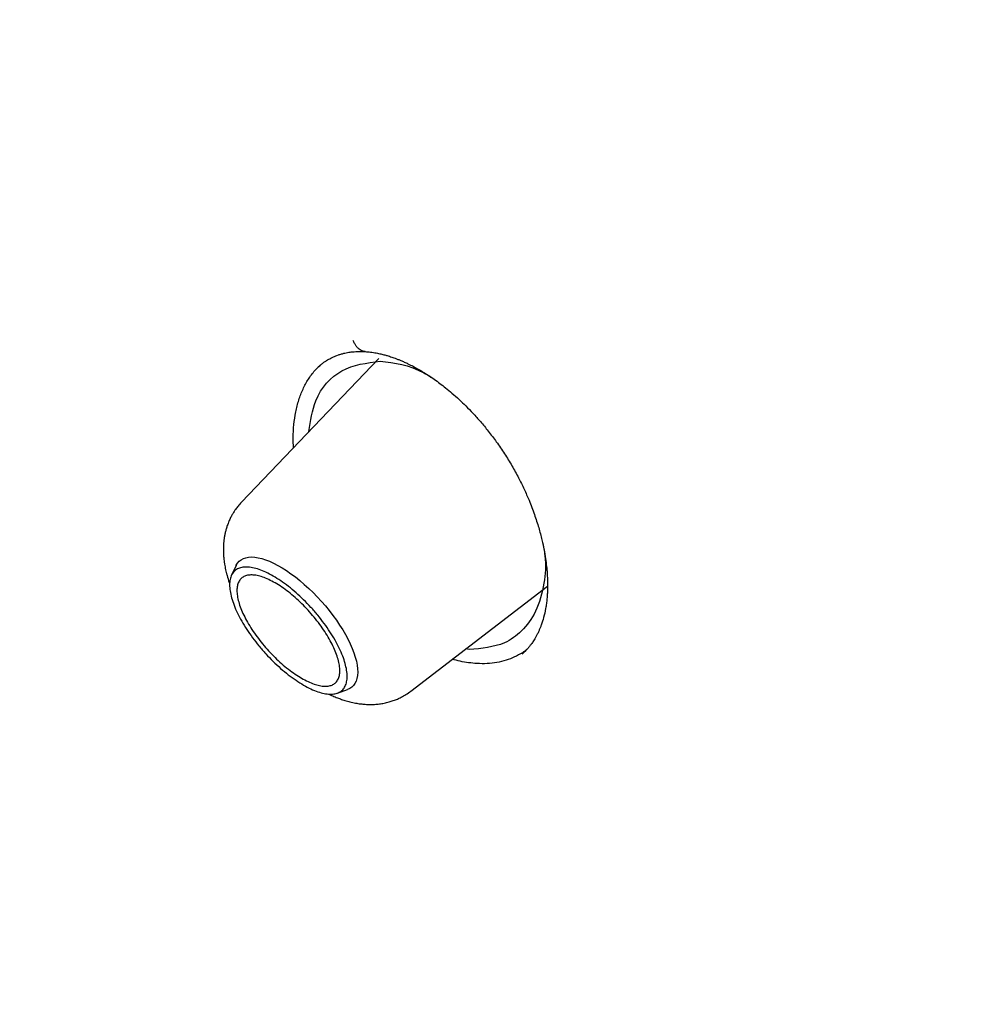
# Model space of a CAD drawing. Units: millimetres. Extents: x 8 to 550, y 12 to 658.
# Drawn here: x 511 to 521, y 201 to 211 of the extents above; entities that cross this region are included whole.
import ezdxf

# ---------------------------------------------------------------- set-up
doc = ezdxf.new("R2010")
doc.units = ezdxf.units.MM

msp = doc.modelspace()

# ---------------------------------------------------------------- linework, layer by layer
at = {"color": 7, "linetype": 'Continuous', "lineweight": 30}
for p, q in [((514.7952, 207.9376), (514.8263, 207.9364)), ((514.797, 207.938), (514.7953, 207.9382)), ((514.9573, 207.8668), (513.5907, 206.4379)), ((514.3539, 207.7826), (514.3578, 207.7865)), ((513.5389, 205.8084), (513.4913, 205.7116)), ((515.2785, 204.5574), (516.6391, 205.603)), ((515.8582, 204.9705), (515.8234, 204.9762)), ((516.3881, 204.9285), (516.3848, 204.9252)), ((514.5457, 204.5369), (514.647, 204.5737))]:
    msp.add_line(p, q, dxfattribs=at)
at = {"color": 7, "linetype": 'Continuous', "lineweight": 30, "flags": 128}
msp.add_lwpolyline([(513.5389, 205.8084), (513.5391, 205.809), (513.5522, 205.8307), (513.5683, 205.8492), (513.5873, 205.8645), (513.6092, 205.8765), (513.6338, 205.8851), (513.6611, 205.8903), (513.6907, 205.892), (513.7227, 205.8902), (513.7568, 205.885), (513.7929, 205.8764), (513.8308, 205.8643), (513.8702, 205.849), (513.911, 205.8304), (513.953, 205.8087), (513.9959, 205.7839), (514.0395, 205.7562), (514.0836, 205.7258), (514.128, 205.6928), (514.1724, 205.6573), (514.2166, 205.6196), (514.2603, 205.5799), (514.3034, 205.5383), (514.3456, 205.4951), (514.3867, 205.4505), (514.4265, 205.4047), (514.4647, 205.358), (514.5013, 205.3106), (514.5359, 205.2628), (514.5684, 205.2148), (514.5986, 205.1669), (514.6264, 205.1193), (514.6516, 205.0722), (514.6741, 205.0259), (514.6938, 204.9807), (514.7106, 204.9368), (514.7244, 204.8944), (514.7351, 204.8537), (514.7426, 204.815), (514.747, 204.7784), (514.7482, 204.7442), (514.7462, 204.7125), (514.7409, 204.6835), (514.7325, 204.6573), (514.721, 204.634), (514.7064, 204.6139), (514.6888, 204.5969), (514.6684, 204.5833), (514.647, 204.5737)], dxfattribs=at)
at = {"color": 7, "linetype": 'Continuous', "lineweight": 30}
for points, knots in [([(460.9836, 283.6196), (461.0133, 283.6445), (461.0887, 283.7076), (461.2126, 283.8057), (461.3549, 283.914), (461.4999, 284.0193), (461.6474, 284.1217), (461.7975, 284.2211), (461.95, 284.3175), (462.1051, 284.411), (462.2626, 284.5015), (462.4226, 284.589), (462.585, 284.6735), (462.7499, 284.755), (462.9172, 284.8335), (463.087, 284.909), (463.2591, 284.9815), (463.4336, 285.051), (463.6105, 285.1175), (463.7897, 285.181), (463.9713, 285.2414), (464.1552, 285.2989), (464.3414, 285.3533), (464.5299, 285.4047), (464.7207, 285.4531), (464.9138, 285.4984), (465.1092, 285.5408), (465.3068, 285.5801), (465.5066, 285.6164), (465.7087, 285.6497), (465.913, 285.6799), (466.1195, 285.7071), (466.3282, 285.7313), (466.5391, 285.7525), (466.7522, 285.7706), (466.9674, 285.7857), (467.1847, 285.7978), (467.4042, 285.8068), (467.6258, 285.8128), (467.8494, 285.8157), (468.0752, 285.8157), (468.303, 285.8125), (468.5329, 285.8064), (468.7648, 285.7972), (468.9988, 285.7849), (469.2347, 285.7697), (469.4727, 285.7513), (469.7126, 285.73), (469.9545, 285.7056), (470.1983, 285.6782), (470.444, 285.6477), (470.6916, 285.6142), (470.9412, 285.5776), (471.1926, 285.5381), (471.4458, 285.4955), (471.7009, 285.4498), (471.9578, 285.4011), (472.2164, 285.3494), (472.4769, 285.2947), (472.7391, 285.237), (473.0031, 285.1762), (473.2687, 285.1124), (473.5361, 285.0457), (473.8052, 284.9759), (474.0759, 284.9031), (474.3482, 284.8273), (474.6221, 284.7485), (474.8977, 284.6667), (475.1748, 284.5819), (475.4535, 284.4942), (475.7337, 284.4035), (476.0154, 284.3098), (476.2986, 284.2131), (476.5832, 284.1135), (476.8693, 284.011), (477.1569, 283.9055), (477.4458, 283.7971), (477.7361, 283.6857), (478.0278, 283.5714), (478.3208, 283.4542), (478.6151, 283.3342), (478.9107, 283.2112), (479.2075, 283.0853), (479.5056, 282.9566), (479.805, 282.8249), (480.1055, 282.6905), (480.4072, 282.5531), (480.71, 282.413), (481.014, 282.27), (481.3191, 282.1242), (481.6252, 281.9756), (481.9325, 281.8241), (482.2407, 281.6699), (482.55, 281.513), (482.8602, 281.3532), (483.1714, 281.1907), (483.4836, 281.0255), (483.7966, 280.8575), (484.1106, 280.6868), (484.4254, 280.5134), (484.741, 280.3374), (485.0575, 280.1586), (485.3748, 279.9772), (485.6928, 279.7931), (486.0116, 279.6064), (486.3311, 279.4171), (486.6513, 279.2251), (486.9722, 279.0306), (487.2937, 278.8335), (487.6158, 278.6338), (487.9386, 278.4316), (488.2619, 278.2268), (488.5857, 278.0195), (488.9101, 277.8097), (489.235, 277.5974), (489.5604, 277.3827), (489.8862, 277.1654), (490.2124, 276.9458), (490.539, 276.7237), (490.866, 276.4992), (491.1934, 276.2723), (491.5211, 276.043), (491.8491, 275.8114), (492.1773, 275.5775), (492.5058, 275.3412), (492.8346, 275.1026), (493.1635, 274.8617), (493.4926, 274.6186), (493.8219, 274.3732), (494.1513, 274.1255), (494.4808, 273.8757), (494.8104, 273.6237), (495.14, 273.3694), (495.4696, 273.1131), (495.7993, 272.8546), (496.1289, 272.5939), (496.4585, 272.3312), (496.788, 272.0664), (497.1173, 271.7995), (497.4466, 271.5306), (497.7758, 271.2597), (498.1047, 270.9868), (498.4335, 270.7119), (498.762, 270.435), (499.0903, 270.1562), (499.4183, 269.8755), (499.746, 269.5929), (500.0734, 269.3084), (500.4004, 269.0221), (500.7271, 268.7339), (501.0534, 268.4439), (501.3792, 268.1521), (501.7046, 267.8586), (502.0296, 267.5633), (502.354, 267.2664), (502.6779, 266.9677), (503.0013, 266.6673), (503.3241, 266.3653), (503.6463, 266.0616), (503.9679, 265.7563), (504.2889, 265.4495), (504.6091, 265.1411), (504.9287, 264.8311), (505.2476, 264.5197), (505.5658, 264.2067), (505.8832, 263.8923), (506.1998, 263.5764), (506.5155, 263.2591), (506.8305, 262.9404), (507.1446, 262.6204), (507.4578, 262.2989), (507.7701, 261.9762), (508.0815, 261.6522), (508.3919, 261.3268), (508.7014, 261.0003), (509.0099, 260.6725), (509.3173, 260.3435), (509.6237, 260.0133), (509.929, 259.682), (510.2333, 259.3495), (510.5364, 259.0159), (510.8384, 258.6813), (511.1392, 258.3456), (511.4388, 258.0089), (511.7373, 257.6712), (512.0345, 257.3325), (512.3305, 256.9928), (512.6251, 256.6522), (512.9185, 256.3107), (513.2106, 255.9684), (513.5014, 255.6252), (513.7908, 255.2811), (514.0788, 254.9363), (514.3654, 254.5907), (514.6505, 254.2444), (514.9343, 253.8973), (515.2165, 253.5496), (515.4973, 253.2012), (515.7766, 252.8521), (516.0543, 252.5024), (516.3305, 252.1522), (516.6051, 251.8013), (516.8781, 251.45), (517.1495, 251.0981), (517.4193, 250.7458), (517.6874, 250.393), (517.9538, 250.0397), (518.2186, 249.6861), (518.4816, 249.3321), (518.7429, 248.9777), (519.0025, 248.6231), (519.2602, 248.2681), (519.5162, 247.9128), (519.7704, 247.5574), (520.0227, 247.2017), (520.2732, 246.8458), (520.5218, 246.4897), (520.7685, 246.1335), (521.0134, 245.7772), (521.2563, 245.4209), (521.4972, 245.0645), (521.7362, 244.708), (521.9732, 244.3516), (522.2083, 243.9951), (522.4413, 243.6388), (522.6722, 243.2825), (522.9012, 242.9263), (523.128, 242.5703), (523.3528, 242.2144), (523.5755, 241.8587), (523.796, 241.5032), (524.0145, 241.148), (524.2308, 240.793), (524.4449, 240.4384), (524.6568, 240.084), (524.8665, 239.73), (525.0741, 239.3764), (525.2793, 239.0232), (525.4824, 238.6704), (525.6832, 238.3181), (525.8817, 237.9663), (526.0779, 237.615), (526.2719, 237.2642), (526.4635, 236.914), (526.6527, 236.5643), (526.8397, 236.2153), (527.0242, 235.8669), (527.2064, 235.5192), (527.3862, 235.1722), (527.5636, 234.826), (527.7386, 234.4804), (527.9112, 234.1357), (528.0813, 233.7917), (528.249, 233.4486), (528.4142, 233.1063), (528.5769, 232.765), (528.7371, 232.4245), (528.8948, 232.0849), (529.0501, 231.7464), (529.2028, 231.4087), (529.3529, 231.0722), (529.5005, 230.7366), (529.6456, 230.4021), (529.7881, 230.0687), (529.928, 229.7364), (530.0653, 229.4053), (530.2, 229.0753), (530.3321, 228.7465), (530.4616, 228.4189), (530.5885, 228.0925), (530.7127, 227.7674), (530.8343, 227.4436), (530.9532, 227.1211), (531.0695, 226.8), (531.183, 226.4802), (531.294, 226.1618), (531.4022, 225.8448), (531.5077, 225.5293), (531.6105, 225.2152), (531.7106, 224.9026), (531.808, 224.5915), (531.9027, 224.282), (531.9946, 223.974), (532.0839, 223.6675), (532.1703, 223.3627), (532.254, 223.0595), (532.335, 222.758), (532.4132, 222.4581), (532.4886, 222.1599), (532.5613, 221.8635), (532.6312, 221.5688), (532.6983, 221.2758), (532.7627, 220.9847), (532.8242, 220.6953), (532.883, 220.4078), (532.9389, 220.1221), (532.9921, 219.8383), (533.0425, 219.5564), (533.09, 219.2765), (533.1348, 218.9984), (533.1768, 218.7223), (533.2159, 218.4482), (533.2522, 218.1761), (533.2858, 217.9061), (533.3165, 217.638), (533.3444, 217.3721), (533.3695, 217.1082), (533.3917, 216.8464), (533.4112, 216.5868), (533.4278, 216.3292), (533.4416, 216.0739), (533.4526, 215.8207), (533.4608, 215.5697), (533.4662, 215.3209), (533.4688, 215.0744), (533.4685, 214.8301), (533.4655, 214.5881), (533.4596, 214.3484), (533.4509, 214.111), (533.4395, 213.8758), (533.4252, 213.6431), (533.4081, 213.4126), (533.3882, 213.1846), (533.3655, 212.9589), (533.3401, 212.7356), (533.3118, 212.5147), (533.2808, 212.2963), (533.2469, 212.0803), (533.2103, 211.8667), (533.1709, 211.6556), (533.1288, 211.447), (533.0838, 211.2409), (533.0361, 211.0373), (532.9856, 210.8362), (532.9324, 210.6376), (532.8764, 210.4416), (532.8176, 210.2481), (532.7561, 210.0572), (532.6918, 209.8689), (532.6248, 209.6831), (532.555, 209.5), (532.4825, 209.3194), (532.4073, 209.1415), (532.3293, 208.9662), (532.2485, 208.7936), (532.165, 208.6236), (532.0788, 208.4562), (531.9899, 208.2916), (531.8982, 208.1296), (531.8039, 207.9704), (531.7068, 207.8138), (531.6069, 207.66), (531.5044, 207.5089), (531.3992, 207.3606), (531.2912, 207.215), (531.1806, 207.0723), (531.0673, 206.9323), (530.9513, 206.7951), (530.8326, 206.6607), (530.7113, 206.5292), (530.5871, 206.4007), (530.4909, 206.3041), (530.4351, 206.2514), (530.4226, 206.2395)], [0, 0, 0, 0, 0.001839, 0.004657, 0.007475, 0.010291, 0.013108, 0.015923, 0.018737, 0.02155, 0.024362, 0.027173, 0.029982, 0.032789, 0.035595, 0.0384, 0.041202, 0.044003, 0.046803, 0.0496, 0.052396, 0.05519, 0.057983, 0.060774, 0.063563, 0.066351, 0.069138, 0.071923, 0.074706, 0.077489, 0.08027, 0.083051, 0.08583, 0.088608, 0.091385, 0.094161, 0.096937, 0.099711, 0.102486, 0.105259, 0.108032, 0.110804, 0.113576, 0.116347, 0.119118, 0.121889, 0.124659, 0.127429, 0.130199, 0.132969, 0.135738, 0.138507, 0.141277, 0.144046, 0.146815, 0.149584, 0.152353, 0.155122, 0.157891, 0.160659, 0.163428, 0.166197, 0.168967, 0.171736, 0.174505, 0.177274, 0.180044, 0.182813, 0.185583, 0.188352, 0.191122, 0.193892, 0.196662, 0.199432, 0.202203, 0.204973, 0.207744, 0.210514, 0.213285, 0.216056, 0.218827, 0.221599, 0.22437, 0.227142, 0.229913, 0.232685, 0.235457, 0.238229, 0.241001, 0.243774, 0.246546, 0.249319, 0.252091, 0.254864, 0.257637, 0.26041, 0.263183, 0.265957, 0.26873, 0.271504, 0.274277, 0.277051, 0.279825, 0.282599, 0.285373, 0.288147, 0.290922, 0.293696, 0.29647, 0.299245, 0.30202, 0.304795, 0.307569, 0.310344, 0.313119, 0.315894, 0.31867, 0.321445, 0.32422, 0.326996, 0.329771, 0.332547, 0.335322, 0.338098, 0.340874, 0.34365, 0.346426, 0.349202, 0.351978, 0.354754, 0.35753, 0.360306, 0.363083, 0.365859, 0.368635, 0.371412, 0.374188, 0.376965, 0.379741, 0.382518, 0.385295, 0.388071, 0.390848, 0.393625, 0.396402, 0.399179, 0.401956, 0.404733, 0.40751, 0.410287, 0.413064, 0.415841, 0.418618, 0.421395, 0.424172, 0.426949, 0.429727, 0.432504, 0.435281, 0.438058, 0.440836, 0.443613, 0.44639, 0.449168, 0.451945, 0.454723, 0.4575, 0.460277, 0.463055, 0.465832, 0.46861, 0.471387, 0.474165, 0.476942, 0.47972, 0.482497, 0.485275, 0.488053, 0.49083, 0.493608, 0.496385, 0.499163, 0.50194, 0.504718, 0.507495, 0.510273, 0.513051, 0.515828, 0.518606, 0.521383, 0.524161, 0.526938, 0.529716, 0.532493, 0.535271, 0.538048, 0.540826, 0.543603, 0.546381, 0.549158, 0.551935, 0.554713, 0.55749, 0.560268, 0.563045, 0.565822, 0.568599, 0.571377, 0.574154, 0.576931, 0.579708, 0.582486, 0.585263, 0.58804, 0.590817, 0.593594, 0.596371, 0.599148, 0.601925, 0.604702, 0.607479, 0.610255, 0.613032, 0.615809, 0.618586, 0.621362, 0.624139, 0.626916, 0.629692, 0.632469, 0.635245, 0.638021, 0.640798, 0.643574, 0.64635, 0.649126, 0.651902, 0.654678, 0.657454, 0.66023, 0.663006, 0.665782, 0.668558, 0.671333, 0.674109, 0.676884, 0.67966, 0.682435, 0.68521, 0.687986, 0.690761, 0.693536, 0.696311, 0.699085, 0.70186, 0.704635, 0.707409, 0.710184, 0.712958, 0.715732, 0.718507, 0.721281, 0.724055, 0.726829, 0.729602, 0.732376, 0.735149, 0.737923, 0.740696, 0.743469, 0.746242, 0.749015, 0.751788, 0.754561, 0.757333, 0.760106, 0.762878, 0.76565, 0.768422, 0.771194, 0.773966, 0.776737, 0.779509, 0.78228, 0.785052, 0.787823, 0.790594, 0.793364, 0.796135, 0.798905, 0.801676, 0.804446, 0.807216, 0.809986, 0.812756, 0.815526, 0.818295, 0.821065, 0.823834, 0.826604, 0.829373, 0.832142, 0.834911, 0.83768, 0.840449, 0.843217, 0.845986, 0.848755, 0.851524, 0.854292, 0.857061, 0.85983, 0.862599, 0.865368, 0.868137, 0.870906, 0.873675, 0.876445, 0.879215, 0.881985, 0.884755, 0.887525, 0.890296, 0.893068, 0.895839, 0.898612, 0.901385, 0.904158, 0.906932, 0.909707, 0.912483, 0.915259, 0.918037, 0.920815, 0.923594, 0.926375, 0.929156, 0.931939, 0.934723, 0.937509, 0.940296, 0.943084, 0.945874, 0.948665, 0.951459, 0.954253, 0.95705, 0.959848, 0.962648, 0.965449, 0.968252, 0.971057, 0.973864, 0.976672, 0.979481, 0.982292, 0.985105, 0.987918, 0.990733, 0.993548, 0.996365, 0.999182, 1, 1, 1, 1]), ([(514.8224, 207.9379), (514.8186, 207.9378), (514.8082, 207.9376), (514.7913, 207.9435), (514.7714, 207.9533), (514.7518, 207.9686), (514.7333, 207.9894), (514.7165, 208.0159), (514.7085, 208.0373), (514.7044, 208.0483)], [0, 0, 0, 0, 0.0744959, 0.2046282, 0.3444129, 0.4938465, 0.6529251, 0.8216444, 1, 1, 1, 1]), ([(514.3574, 207.7868), (514.366, 207.7943), (514.3829, 207.809), (514.4091, 207.8285), (514.4346, 207.8454), (514.4586, 207.8597), (514.478, 207.8701), (514.4944, 207.8782), (514.5102, 207.8855), (514.5306, 207.8942), (514.5566, 207.9039), (514.5864, 207.9133), (514.6172, 207.9212), (514.6457, 207.927), (514.6717, 207.9312), (514.6985, 207.9346), (514.7306, 207.9372), (514.7641, 207.9385), (514.7875, 207.9379), (514.797, 207.9376)], [0, 0, 0, 0, 0.07973, 0.157767, 0.222621, 0.275921, 0.321636, 0.359395, 0.395597, 0.444857, 0.507768, 0.581245, 0.649045, 0.709692, 0.762684, 0.811817, 0.873258, 0.948928, 1, 1, 1, 1]), ([(514.8223, 207.9364), (514.8403, 207.9351), (514.8763, 207.9324), (514.929, 207.924), (514.9767, 207.914), (515.0162, 207.9039), (515.0484, 207.8945), (515.0746, 207.8863), (515.0984, 207.8782), (515.1227, 207.8695), (515.1499, 207.8591), (515.1801, 207.8467), (515.2133, 207.8322), (515.2706, 207.8055), (515.3502, 207.7636), (515.4375, 207.7103), (515.5093, 207.6616), (515.5667, 207.6199), (515.6258, 207.574), (515.6901, 207.5207), (515.7574, 207.4607), (515.827, 207.3939), (515.8978, 207.321), (515.9727, 207.2377), (516.0509, 207.1432), (516.1319, 207.037), (516.1835, 206.9601), (516.2103, 206.9203)], [0, 0, 0, 0, 0.041646, 0.082991, 0.117884, 0.146401, 0.168586, 0.186885, 0.201757, 0.218551, 0.237266, 0.2579, 0.280456, 0.304933, 0.374054, 0.440868, 0.480267, 0.518846, 0.55725, 0.600809, 0.650756, 0.697308, 0.748394, 0.804086, 0.864483, 0.929722, 1, 1, 1, 1]), ([(514.1092, 206.9801), (514.1076, 207.0122), (514.1037, 207.0914), (514.111, 207.2108), (514.1293, 207.3376), (514.1598, 207.4559), (514.2015, 207.5647), (514.2549, 207.6622), (514.3127, 207.7427), (514.357, 207.7846), (514.3762, 207.8027)], [0, 0, 0, 0, 0.09157, 0.225589, 0.359719, 0.494065, 0.62876, 0.763435, 0.897716, 1, 1, 1, 1]), ([(514.2617, 207.1395), (514.2785, 207.2466), (514.3198, 207.5086), (514.5713, 207.7882), (514.8378, 207.824), (514.9714, 207.842)], [0, 0, 0, 0, 0.256249, 0.627043, 1, 1, 1, 1]), ([(514.9714, 207.842), (515.115, 207.8245), (515.2814, 207.8041), (515.4535, 207.6976), (515.4771, 207.683)], [0, 0, 0, 0, 0.862835, 1, 1, 1, 1]), ([(516.2104, 206.9203), (516.2354, 206.8802), (516.2846, 206.8017), (516.3492, 206.6832), (516.4058, 206.5684), (516.4595, 206.4462), (516.5085, 206.3182), (516.551, 206.1864), (516.5821, 206.0693), (516.6041, 205.9664), (516.6191, 205.8782), (516.6291, 205.8001), (516.635, 205.7333), (516.6381, 205.6777), (516.6392, 205.6328), (516.6392, 205.596), (516.6385, 205.5605), (516.6366, 205.5208), (516.6331, 205.4755), (516.6277, 205.4276), (516.6179, 205.3643), (516.6016, 205.2914), (516.5818, 205.2289), (516.5654, 205.1863), (516.5536, 205.1586), (516.5406, 205.1308), (516.5262, 205.1031), (516.5117, 205.0779), (516.499, 205.0577), (516.4875, 205.0404), (516.4746, 205.0223), (516.458, 205.0005), (516.4378, 204.9765), (516.4147, 204.9517), (516.3977, 204.9358), (516.3889, 204.9277)], [0, 0, 0, 0, 0.051915, 0.101663, 0.149346, 0.195032, 0.252908, 0.307373, 0.35846, 0.399578, 0.438077, 0.472406, 0.502182, 0.52742, 0.548131, 0.564535, 0.579632, 0.599504, 0.62309, 0.647825, 0.673596, 0.723994, 0.770527, 0.788823, 0.806773, 0.826159, 0.847116, 0.867104, 0.883766, 0.895953, 0.910396, 0.927193, 0.947668, 0.972922, 1, 1, 1, 1]), ([(513.5907, 206.4379), (513.5791, 206.4252), (513.5579, 206.4019), (513.5321, 206.3674), (513.5118, 206.3369), (513.4943, 206.3071), (513.4772, 206.2743), (513.4605, 206.2367), (513.4465, 206.1985), (513.4355, 206.1622), (513.4272, 206.1288), (513.4207, 206.0957), (513.4157, 206.0627), (513.4123, 206.0299), (513.4104, 205.9984), (513.4097, 205.967), (513.4103, 205.9331), (513.4124, 205.8962), (513.4164, 205.8581), (513.4216, 205.8228), (513.4269, 205.7929), (513.4326, 205.7653), (513.4392, 205.7373), (513.4506, 205.6948), (513.4614, 205.6577), (513.4717, 205.6304), (513.4732, 205.6266)], [0, 0, 0, 0, 0.057641, 0.105846, 0.14464, 0.180381, 0.222785, 0.270255, 0.319889, 0.360844, 0.400465, 0.439794, 0.479185, 0.516126, 0.553445, 0.590125, 0.626506, 0.671119, 0.722796, 0.76429, 0.797949, 0.830687, 0.864092, 0.899652, 0.986046, 1, 1, 1, 1]), ([(516.5878, 206.0389), (516.5971, 205.9948), (516.6277, 205.848), (516.6067, 205.6099), (516.5345, 205.3484), (516.3921, 205.1533), (516.1816, 204.9991), (515.9818, 204.9814), (515.8582, 204.9705)], [0, 0, 0, 0, 0.06916, 0.229889, 0.421912, 0.595644, 0.749881, 1, 1, 1, 1]), ([(516.4338, 204.9728), (516.419, 204.9614), (516.3807, 204.9319), (516.311, 204.8953), (516.2262, 204.8622), (516.1349, 204.8403), (516.038, 204.8284), (515.9693, 204.8302), (515.9348, 204.8311)], [0, 0, 0, 0, 0.111594, 0.28844, 0.465519, 0.642973, 0.821025, 1, 1, 1, 1]), ([(515.9348, 204.8311), (515.9075, 204.8333), (515.8531, 204.8379), (515.7714, 204.8524), (515.7166, 204.8671), (515.6906, 204.8741)], [0, 0, 0, 0, 0.344918, 0.688395, 1, 1, 1, 1]), ([(514.4593, 204.5279), (514.4689, 204.5233), (514.4938, 204.5112), (514.5332, 204.4947), (514.5767, 204.4781), (514.6225, 204.4629), (514.6728, 204.4489), (514.7222, 204.438), (514.7754, 204.4297), (514.8236, 204.4251), (514.8702, 204.4235), (514.9177, 204.4248), (514.9645, 204.4292), (515.0126, 204.437), (515.0589, 204.448), (515.1027, 204.4618), (515.1432, 204.4776), (515.185, 204.4973), (515.2309, 204.523), (515.2617, 204.5453), (515.2785, 204.5574)], [0, 0, 0, 0, 0.037668, 0.097061, 0.149511, 0.202896, 0.266716, 0.335768, 0.394014, 0.448184, 0.504649, 0.55763, 0.613571, 0.667773, 0.725332, 0.775286, 0.823688, 0.872272, 0.930681, 1, 1, 1, 1]), ([(513.5136, 191.735), (513.8262, 192.1753), (514.4515, 193.0562), (515.4121, 194.3191), (516.3943, 195.5324), (517.4058, 196.6835), (518.4368, 197.7789), (519.4803, 198.8196), (520.5307, 199.8056), (521.546, 200.7058), (522.5207, 201.5244), (523.4026, 202.2312), (523.9647, 202.6538), (524.2205, 202.8462)], [0, 0, 0, 0, 0.094877, 0.18979, 0.284708, 0.37962, 0.474517, 0.569397, 0.664262, 0.759111, 0.844085, 0.929048, 1, 1, 1, 1])]:
    msp.add_open_spline(points, degree=3, knots=knots, dxfattribs=at)
for points in [[(514.6233, 204.8328), (514.629, 204.8096), (514.6403, 204.7634), (514.6447, 204.7023), (514.6398, 204.6486), (514.6247, 204.6038), (514.6, 204.5685), (514.566, 204.5433), (514.5233, 204.5286), (514.4726, 204.5247), (514.4148, 204.5316), (514.3509, 204.5493), (514.282, 204.5775), (514.2092, 204.6156), (514.1339, 204.663), (514.0572, 204.7189), (513.9806, 204.7823), (513.9053, 204.8522), (513.8325, 204.9273), (513.7637, 205.0064), (513.6998, 205.0881), (513.6421, 205.1711), (513.5915, 205.2538), (513.5489, 205.3349), (513.515, 205.413), (513.4903, 205.4868), (513.4754, 205.555), (513.4704, 205.6164), (513.4755, 205.67), (513.4905, 205.7148), (513.5153, 205.7502), (513.5493, 205.7754), (513.592, 205.7901), (513.6427, 205.794), (513.7005, 205.787), (513.7644, 205.7693), (513.8333, 205.7412), (513.906, 205.7031), (513.9814, 205.6557), (514.058, 205.5998), (514.1347, 205.5364), (514.21, 205.4665), (514.2827, 205.3913), (514.3516, 205.3122), (514.4154, 205.2305), (514.4731, 205.1476), (514.5238, 205.0648), (514.5662, 204.9838), (514.6007, 204.9054), (514.6158, 204.857), (514.6233, 204.8328)], [(514.1899, 204.6849), (514.1681, 204.6981), (514.1245, 204.7246), (514.0573, 204.774), (513.9902, 204.8294), (513.9243, 204.8906), (513.8607, 204.9563), (513.8004, 205.0255), (513.7446, 205.097), (513.6941, 205.1696), (513.6498, 205.242), (513.6125, 205.313), (513.5828, 205.3813), (513.5612, 205.4459), (513.5482, 205.5055), (513.5438, 205.5593), (513.5483, 205.6061), (513.5614, 205.6454), (513.5831, 205.6763), (513.6128, 205.6984), (513.6502, 205.7112), (513.6945, 205.7146), (513.7451, 205.7086), (513.801, 205.6931), (513.8613, 205.6684), (513.925, 205.6351), (513.9909, 205.5936), (514.058, 205.5447), (514.125, 205.4892), (514.1909, 205.4281), (514.2546, 205.3623), (514.3148, 205.2931), (514.3707, 205.2216), (514.4212, 205.149), (514.4655, 205.0766), (514.5028, 205.0057), (514.5325, 204.9373), (514.554, 204.8728), (514.5671, 204.8131), (514.5714, 204.7594), (514.567, 204.7125), (514.5538, 204.6733), (514.5322, 204.6423), (514.5024, 204.6203), (514.4651, 204.6074), (514.4207, 204.604), (514.3701, 204.6101), (514.3142, 204.6257), (514.254, 204.6498), (514.2113, 204.6732), (514.1899, 204.6849)]]:
    msp.add_open_spline(points, degree=3, dxfattribs=at)

doc.saveas('drawing.dxf')
